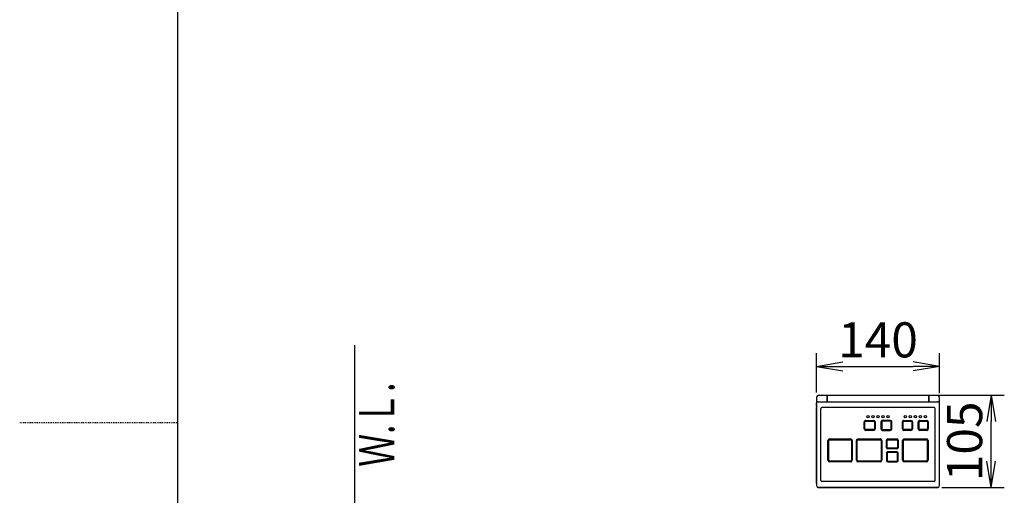
# Model space of a CAD drawing. Extents: x 0 to 2000, y 100 to 2900.
# Drawn here: x 0 to 1121, y 1417 to 1959 of the extents above; entities that cross this region are included whole.
import ezdxf
from ezdxf.enums import TextEntityAlignment as Align

# ---------------------------------------------------------------- set-up
doc = ezdxf.new("R2010")
doc.units = 0
doc.linetypes.add('EXLTYPE2', pattern=[2, 1, -1])
doc.layers.get('0').update_dxf_attribs({"linetype": 'CONTINUOUS'})
doc.layers.get('DEFPOINTS').update_dxf_attribs({"linetype": 'CONTINUOUS'})
for name, color, linetype in [('便器', 7, 'CONTINUOUS'), ('寸法', 7, 'CONTINUOUS'), ('枠', 7, 'CONTINUOUS'), ('温水洗浄便座', 7, 'CONTINUOUS')]:
    doc.layers.add(name, color=color, linetype=linetype)
doc.styles.add('EXCADDIM1', font='monotxt', dxfattribs={"width": 0.84, "bigfont": 'extfont'})
doc.styles.add('EXCADSTD', font='monotxt', dxfattribs={"bigfont": 'extfont'})
doc.styles.get("Standard").update_dxf_attribs({"font": 'monotxt', "bigfont": 'extfont'})
doc.dimstyles.new('ISO-25', dxfattribs={"dimtxt": 2.5, "dimasz": 2.5, "dimexe": 1.25, "dimexo": 0.625, "dimtad": 1, "dimtxsty": 'STANDARD', "dimcen": 2.5, "dimazin": 3, "dimtfac": 1, "dimtmove": 0, "dimatfit": 3})

# ---------------------------------------------------------------- blocks, each defined once
blk = doc.blocks.new('EX_NORM')
at = {"color": 0, "linetype": 'CONTINUOUS'}
for q in [(-1, 0.167), (-1, 0), (-1, -0.167)]:
    blk.add_line((0, 0), q, dxfattribs=at)
blk = doc.blocks.new('*D17')
at = {"layer": 'DEFPOINTS', "color": 0}
for p in [(1035.2, 1531), (1106, 1531), (1045.2, 1426)]:
    blk.add_point(p, dxfattribs=at)
at = {"layer": '温水洗浄便座', "color": 3, "linetype": 'CONTINUOUS'}
for p, q in [((1039.7, 1531), (1121, 1531)), ((1106, 1456), (1106, 1501)), ((1049.7, 1426), (1121, 1426))]:
    blk.add_line(p, q, dxfattribs=at)
at = {"layer": '温水洗浄便座', "color": 3, "xscale": 30, "yscale": 30, "zscale": 30}
for p, rotation in [((1106, 1531), 90), ((1106, 1426), 270)]:
    blk.add_blockref('EX_NORM', p, dxfattribs=dict(at, rotation=rotation))
at = {"layer": '温水洗浄便座', "color": 2, "insert": (1081, 1478.5), "char_height": 40, "attachment_point": 5, "rotation": 90, "style": 'EXCADDIM1'}
blk.add_mtext('105', dxfattribs=at)
blk = doc.blocks.new('*D18')
at = {"layer": 'DEFPOINTS', "color": 0}
for p in [(1047.2, 1564), (907.2, 1528.7), (1047.2, 1528.1)]:
    blk.add_point(p, dxfattribs=at)
at = {"layer": '温水洗浄便座', "color": 3, "linetype": 'CONTINUOUS'}
for p, q in [((907.2, 1534), (907.2, 1579)), ((1047.2, 1533.4), (1047.2, 1579)), ((937.2, 1564), (1017.2, 1564))]:
    blk.add_line(p, q, dxfattribs=at)
at = {"layer": '温水洗浄便座', "color": 3, "xscale": 30, "yscale": 30, "zscale": 30, "rotation": 180}
blk.add_blockref('EX_NORM', (907.2, 1564), dxfattribs=at)
at = {"layer": '温水洗浄便座', "color": 3, "xscale": 30, "yscale": 30, "zscale": 30}
blk.add_blockref('EX_NORM', (1047.2, 1564), dxfattribs=at)
at = {"layer": '温水洗浄便座', "color": 2, "insert": (977.2, 1589), "char_height": 40, "attachment_point": 5, "style": 'EXCADDIM1'}
blk.add_mtext('140', dxfattribs=at)

msp = doc.modelspace()

# ---------------------------------------------------------------- linework, layer by layer
at = {"layer": '便器', "color": 7, "linetype": 'CONTINUOUS'}
msp.add_line((381, 1588), (381, 638.5), dxfattribs=at)
at = {"layer": '枠', "color": 7, "linetype": 'CONTINUOUS'}
msp.add_line((180, 100), (180, 2900), dxfattribs=at)
at = {"layer": '枠', "color": 6, "linetype": 'EXLTYPE2'}
msp.add_line((0, 1500), (180, 1500), dxfattribs=at)
at = {"layer": '温水洗浄便座', "color": 6, "linetype": 'CONTINUOUS'}
for p, q in [((907.23, 1528.68), (907.23, 1528.66)), ((907.23, 1528.68), (907.23, 1528.07)), ((907.23, 1528.07), (907.23, 1522.46)), ((918.88, 1530.68), (909.23, 1530.68)), ((919.23, 1530.68), (918.88, 1530.68)), ((919.23, 1530.38), (919.18, 1530.38)), ((919.18, 1530.38), (919.18, 1529.62)), ((919.18, 1524.02), (919.18, 1529.62)), ((919.18, 1529.62), (919.18, 1524.02)), ((919.23, 1529.48), (919.18, 1529.48)), ((919.23, 1529.38), (919.18, 1529.38)), ((919.23, 1529.38), (919.18, 1529.38)), ((919.23, 1531), (919.23, 1523.58)), ((919.23, 1531), (1035.21, 1531)), ((919.23, 1531), (919.23, 1523.58)), ((919.23, 1531), (1035.21, 1531)), ((919.23, 1530.67), (919.23, 1523.54)), ((1035.21, 1523.58), (1035.21, 1531)), ((1035.21, 1523.58), (1035.21, 1531)), ((1035.26, 1530.68), (1035.21, 1530.68)), ((1035.26, 1530.38), (1035.21, 1530.38)), ((1035.26, 1529.48), (1035.21, 1529.48)), ((1035.26, 1529.38), (1035.21, 1529.38)), ((1035.21, 1529.38), (1035.26, 1529.38)), ((1035.26, 1529.9), (1035.26, 1530.68)), ((1045.21, 1530.68), (1035.26, 1530.68)), ((1035.26, 1529.9), (1035.26, 1524.29)), ((1047.21, 1528.07), (1047.21, 1528.68)), ((1047.21, 1522.46), (1047.21, 1528.07)), ((907.23, 1521.93), (907.23, 1522.46)), ((907.23, 1520.24), (907.23, 1521.93)), ((907.23, 1521.9), (907.23, 1516.98)), ((907.23, 1518.77), (907.23, 1520.24)), ((907.23, 1430.69), (907.23, 1516.98)), ((907.23, 1516.98), (907.23, 1430.69)), ((909.23, 1523.54), (1045.21, 1523.54)), ((912.22, 1433.69), (912.22, 1515.98)), ((1041.2, 1516.98), (913.22, 1516.98)), ((1041.2, 1516.98), (913.22, 1516.98)), ((919.18, 1523.54), (919.18, 1524.02)), ((919.23, 1523.54), (919.23, 1523.58)), ((919.23, 1523.54), (919.23, 1523.58)), ((1035.21, 1523.54), (1035.21, 1523.58)), ((1035.21, 1523.54), (1035.21, 1523.58)), ((1035.26, 1524.29), (1035.26, 1523.56)), ((1035.26, 1523.56), (1035.26, 1523.54)), ((1042.2, 1433.69), (1042.2, 1515.98)), ((1047.21, 1521.93), (1047.21, 1522.46)), ((1047.21, 1521.93), (1047.21, 1521.9)), ((1047.21, 1516.98), (1047.21, 1521.9)), ((1047.21, 1430.69), (1047.21, 1516.98)), ((963.22, 1502.38), (972.22, 1502.38)), ((991.22, 1502.38), (982.22, 1502.38)), ((1006.72, 1502.38), (1014.72, 1502.38)), ((1024.71, 1502.38), (1032.71, 1502.38)), ((961.52, 1492.68), (961.52, 1500.68)), ((962.39, 1492.68), (962.39, 1500.68)), ((963.22, 1501.51), (972.22, 1501.51)), ((972.22, 1491.85), (963.22, 1491.85)), ((972.22, 1490.98), (963.22, 1490.98)), ((973.05, 1500.68), (973.05, 1492.68)), ((973.92, 1500.68), (973.92, 1492.68)), ((980.52, 1500.68), (980.52, 1492.68)), ((981.39, 1500.68), (981.39, 1492.68)), ((991.22, 1501.51), (982.22, 1501.51)), ((982.22, 1491.85), (991.22, 1491.85)), ((982.22, 1490.98), (991.22, 1490.98)), ((992.05, 1492.68), (992.05, 1500.68)), ((992.92, 1492.68), (992.92, 1500.68)), ((1005.02, 1492.68), (1005.02, 1500.68)), ((1005.89, 1492.68), (1005.89, 1500.68)), ((1006.72, 1501.51), (1014.72, 1501.51)), ((1014.72, 1491.85), (1006.72, 1491.85)), ((1014.72, 1490.98), (1006.72, 1490.98)), ((1015.54, 1500.68), (1015.54, 1492.68)), ((1016.42, 1500.68), (1016.42, 1492.68)), ((1023.01, 1492.68), (1023.01, 1500.68)), ((1023.88, 1492.68), (1023.88, 1500.68)), ((1024.71, 1501.51), (1032.71, 1501.51)), ((1032.71, 1491.85), (1024.71, 1491.85)), ((1032.71, 1490.98), (1024.71, 1490.98)), ((1033.54, 1500.68), (1033.54, 1492.68)), ((1034.41, 1500.68), (1034.41, 1492.68)), ((921.93, 1481.18), (946.02, 1481.18)), ((921.93, 1480.31), (946.02, 1480.31)), ((954.42, 1481.18), (980.02, 1481.18)), ((954.42, 1480.31), (980.02, 1480.31)), ((988.22, 1481.18), (998.72, 1481.18)), ((988.22, 1480.31), (998.72, 1480.31)), ((1006.92, 1481.18), (1032.51, 1481.18)), ((1006.92, 1480.31), (1032.51, 1480.31)), ((920.23, 1456.88), (920.23, 1479.48)), ((921.1, 1456.88), (921.1, 1479.48)), ((946.85, 1479.48), (946.85, 1456.88)), ((947.72, 1479.48), (947.72, 1456.88)), ((952.72, 1456.88), (952.72, 1479.48)), ((953.59, 1456.88), (953.59, 1479.48)), ((980.85, 1479.48), (980.85, 1456.88)), ((981.72, 1479.48), (981.72, 1456.88)), ((986.72, 1471.28), (986.72, 1479.68)), ((987.59, 1471.28), (987.59, 1479.68)), ((998.72, 1470.65), (988.22, 1470.65)), ((998.72, 1469.78), (988.22, 1469.78)), ((999.35, 1479.68), (999.35, 1471.28)), ((1000.22, 1479.68), (1000.22, 1471.28)), ((1005.22, 1456.88), (1005.22, 1479.48)), ((1006.09, 1456.88), (1006.09, 1479.48)), ((1033.34, 1479.48), (1033.34, 1456.88)), ((1034.21, 1479.48), (1034.21, 1456.88)), ((986.72, 1465.08), (986.72, 1456.68)), ((987.59, 1465.08), (987.59, 1456.68)), ((998.72, 1466.58), (988.22, 1466.58)), ((998.72, 1465.71), (988.22, 1465.71)), ((999.35, 1456.68), (999.35, 1465.08)), ((1000.22, 1456.68), (1000.22, 1465.08)), ((946.02, 1456.06), (921.93, 1456.06)), ((946.02, 1455.18), (921.93, 1455.18)), ((980.02, 1456.06), (954.42, 1456.06)), ((980.02, 1455.18), (954.42, 1455.18)), ((988.22, 1456.06), (998.72, 1456.06)), ((988.22, 1455.18), (998.72, 1455.18)), ((1032.51, 1456.06), (1006.92, 1456.06)), ((1032.51, 1455.18), (1006.92, 1455.18)), ((907.23, 1430.69), (907.23, 1427.69)), ((1045.21, 1426), (909.23, 1426)), ((909.23, 1426), (1045.21, 1426)), ((922.23, 1426), (909.25, 1426)), ((909.25, 1426), (919.35, 1426)), ((1041.2, 1432.69), (913.22, 1432.69)), ((919.35, 1426), (1009.34, 1426)), ((922.81, 1426), (1005.64, 1426)), ((1009.34, 1426), (1045.19, 1426)), ((1047.21, 1427.69), (1047.21, 1430.69))]:
    msp.add_line(p, q, dxfattribs=at)
at = {"layer": '温水洗浄便座', "color": 6, "linetype": 'CONTINUOUS', "flags": 128}
for points in [[(909.23, 1523.54), (908.92, 1523.52), (908.61, 1523.46), (908.32, 1523.36), (908.06, 1523.23), (907.82, 1523.07), (907.62, 1522.88), (907.47, 1522.67), (907.35, 1522.45), (907.27, 1522.23), (907.23, 1521.99), (907.23, 1521.9)], [(1046.47, 1523.17), (1045.95, 1523.42), (1045.34, 1523.53), (1045.21, 1523.54)], [(1047.21, 1521.9), (1047.19, 1522.13), (1047.13, 1522.36), (1046.89, 1522.79), (1046.81, 1522.89)]]:
    msp.add_lwpolyline(points, dxfattribs=at)
at = {"layer": '温水洗浄便座', "color": 6, "linetype": 'CONTINUOUS'}
for centre in [(965.72, 1506.68), (971.47, 1506.68), (977.22, 1506.68), (982.97, 1506.68), (988.72, 1506.68), (1008.22, 1506.68), (1013.97, 1506.68), (1019.71, 1506.68), (1025.46, 1506.68), (1031.21, 1506.68)]:
    msp.add_circle(centre, 1.37, dxfattribs=at)
for centre, radius, start, end in [((909.23, 1528.68), 2, 90.00001, 179.99999), ((918.88, 1530.38), 0.3, 359.99998, 90), ((1045.21, 1528.68), 2, 0.00001, 90), ((913.22, 1515.98), 1, 90.00133, 179.99865), ((1041.2, 1515.98), 1, 0.00002, 89.95982), ((963.22, 1500.68), 1.7, 90, 180.00001), ((972.22, 1500.68), 1.7, 0, 90), ((982.22, 1500.68), 1.7, 90, 180.00001), ((991.22, 1500.68), 1.7, 0, 90), ((1006.72, 1500.68), 1.7, 90, 180.00001), ((1014.72, 1500.68), 1.7, 0, 90), ((1024.71, 1500.68), 1.7, 90, 180.00001), ((1032.71, 1500.68), 1.7, 0, 90), ((963.22, 1492.68), 1.7, 180.00001, 270), ((963.22, 1500.68), 0.829, 90, 180.00001), ((963.22, 1492.68), 0.829, 180.00001, 270), ((972.22, 1500.68), 0.829, 0, 90), ((972.22, 1492.68), 0.829, 270, 0.00001), ((972.22, 1492.68), 1.7, 270, 0), ((982.22, 1492.68), 1.7, 180.00001, 270), ((982.22, 1500.68), 0.829, 90, 180.00001), ((982.22, 1492.68), 0.829, 180.00001, 270), ((991.22, 1500.68), 0.829, 0, 90), ((991.22, 1492.68), 0.829, 270, 0), ((991.22, 1492.68), 1.7, 270, 0), ((1006.72, 1492.68), 1.7, 180.00001, 270), ((1006.72, 1500.68), 0.829, 90, 180.00001), ((1006.72, 1492.68), 0.829, 180.00001, 270), ((1014.72, 1500.68), 0.829, 0, 90), ((1014.72, 1492.68), 0.829, 270, 0.00001), ((1014.72, 1492.68), 1.7, 270, 0), ((1024.71, 1492.68), 1.7, 180.00001, 270), ((1024.71, 1500.68), 0.829, 90, 180.00001), ((1024.71, 1492.68), 0.829, 180.00001, 270), ((1032.71, 1500.68), 0.829, 0, 90), ((1032.71, 1492.68), 0.829, 270, 0.00001), ((1032.71, 1492.68), 1.7, 270, 0), ((921.93, 1479.48), 1.7, 90, 180.00001), ((921.93, 1479.48), 0.829, 90, 180.00001), ((946.02, 1479.48), 1.7, 0, 90), ((946.02, 1479.48), 0.829, 0, 90), ((954.42, 1479.48), 1.7, 90, 180.00001), ((954.42, 1479.48), 0.829, 90, 180.00001), ((980.02, 1479.48), 1.7, 0, 90), ((980.02, 1479.48), 0.829, 0, 90), ((988.22, 1479.68), 1.5, 90, 180.00001), ((988.22, 1479.68), 0.629, 90, 180.00001), ((998.72, 1479.68), 1.5, 0, 90), ((998.72, 1479.68), 0.629, 0, 90), ((1006.92, 1479.48), 1.7, 90, 180.00001), ((1006.92, 1479.48), 0.829, 90, 180.00001), ((1032.51, 1479.48), 1.7, 0, 90), ((1032.51, 1479.48), 0.829, 0.00001, 90), ((988.22, 1471.28), 1.5, 180.00001, 270), ((988.22, 1471.28), 0.629, 180.00001, 270), ((998.72, 1471.28), 0.629, 270, 0), ((998.72, 1471.28), 1.5, 270, 0), ((988.22, 1465.08), 1.5, 90, 180.00001), ((988.22, 1465.08), 0.629, 90, 180.00001), ((998.72, 1465.08), 1.5, 0.00001, 90), ((998.72, 1465.08), 0.629, 0, 90), ((921.93, 1456.88), 1.7, 180.00001, 270), ((921.93, 1456.88), 0.829, 180.00001, 270), ((946.02, 1456.88), 0.829, 270, 0.00001), ((946.02, 1456.88), 1.7, 270, 0), ((954.42, 1456.88), 1.7, 180.00001, 270), ((954.42, 1456.88), 0.829, 180.00001, 270), ((980.02, 1456.88), 0.829, 270, 0), ((980.02, 1456.88), 1.7, 270, 0), ((988.22, 1456.68), 1.5, 180.00001, 270), ((988.22, 1456.68), 0.629, 180.00001, 270), ((998.72, 1456.68), 0.629, 270, 0.00001), ((998.72, 1456.68), 1.5, 270, 0), ((1006.92, 1456.88), 1.7, 180.00001, 270), ((1006.92, 1456.88), 0.829, 180.00001, 270), ((1032.51, 1456.88), 0.829, 270, 0.00001), ((1032.51, 1456.88), 1.7, 270, 0), ((909.23, 1428), 2, 180.00001, 270), ((913.22, 1433.69), 1, 180.00002, 269.99997), ((1041.2, 1433.69), 1, 270.00003, 359.99998), ((1045.21, 1428), 2, 270, 0)]:
    msp.add_arc(centre, radius, start, end, dxfattribs=at)

# ---------------------------------------------------------------- texts
at = {"layer": '寸法', "color": 2, "linetype": 'CONTINUOUS', "style": 'EXCADSTD', "width": 0.969231}
msp.add_text('Ｗ.Ｌ.', height=40, rotation=90, dxfattribs=at).set_placement((426.55, 1449.47), (426.55, 1545.47), align=Align.FIT)

# ---------------------------------------------------------------- dimensions: what is measured, and where the dimension line sits
at = {"layer": '温水洗浄便座', "color": 3, "linetype": 'CONTINUOUS'}
dim = msp.add_linear_dim(base=(1047.21, 1564), p1=(907.23, 1528.67), p2=(1047.21, 1528.08), text='140', dimstyle='ISO-25', override={"dimtxt": 40, "dimasz": 30, "dimexe": 15, "dimexo": 5.3322, "dimgap": 0, "dimtad": 1, "dimjust": 0, "dimtih": 0, "dimtoh": 0, "dimdec": 1, "dimzin": 0, "dimlunit": 2, "dimtxsty": 'EXCADDIM1', "dimblk1": 'EX_NORM', "dimblk2": 'EX_NORM', "dimsah": 1, "dimse1": 0, "dimse2": 0, "dimclrd": 3, "dimclre": 3, "dimclrt": 2, "dimtmove": 2}, dxfattribs=at)
dim.commit()
dim.dimension.update_dxf_attribs({"geometry": '*D18', "text_midpoint": (977.22, 1589), "dimtype": 160})
dim = msp.add_linear_dim(base=(1106, 1531.01), p1=(1045.21, 1426), p2=(1035.21, 1531.01), angle=90, text='105', dimstyle='ISO-25', override={"dimtxt": 40, "dimasz": 30, "dimexe": 15, "dimexo": 4.5161, "dimgap": 0, "dimtad": 1, "dimjust": 0, "dimtih": 0, "dimtoh": 0, "dimdec": 1, "dimzin": 0, "dimlunit": 2, "dimtxsty": 'EXCADDIM1', "dimblk1": 'EX_NORM', "dimblk2": 'EX_NORM', "dimsah": 1, "dimse1": 0, "dimse2": 0, "dimclrd": 3, "dimclre": 3, "dimclrt": 2, "dimtmove": 2}, dxfattribs=at)
dim.commit()
dim.dimension.update_dxf_attribs({"geometry": '*D17', "text_midpoint": (1081, 1478.51), "dimtype": 160})

doc.saveas('drawing.dxf')
